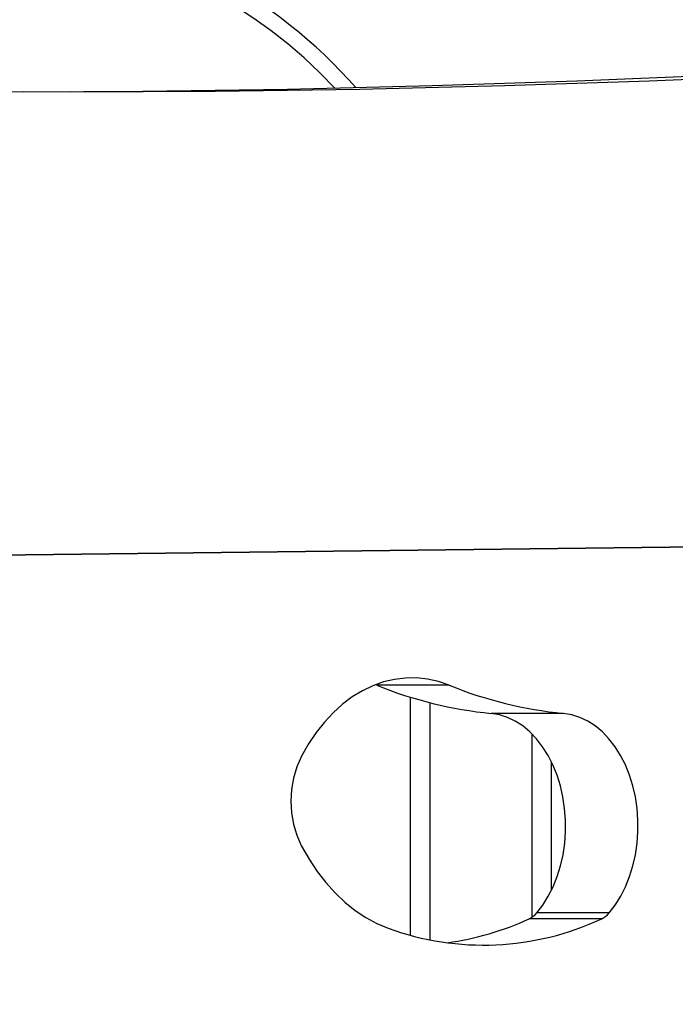
# Model space of a CAD drawing. Units: millimetres. Extents: x 17.6 to 38, y 6.4 to 23.
# Drawn here: x 28.5 to 28.8, y 13.4 to 13.7 of the extents above; entities that cross this region are included whole.
import ezdxf

# ---------------------------------------------------------------- set-up
doc = ezdxf.new("R2010")
doc.units = ezdxf.units.MM
doc.header["$PDSIZE"] = -1
doc.layers.add('DIASTASEIS', color=253, linetype='Continuous', lineweight=5)
doc.styles.get("Standard").update_dxf_attribs({"font": 'ARIALN.TTF'})
doc.dimstyles.get("Standard").update_dxf_attribs({"dimtxt": 0.18, "dimasz": 0.15, "dimexe": 0.05, "dimexo": 0.0625, "dimgap": 0.09, "dimtad": 0, "dimtih": 1, "dimtoh": 1, "dimrnd": 0.005, "dimzin": 0, "dimdsep": 46, "dimtxsty": 'Standard', "dimblk": 'OBLIQUE', "dimcen": 0.09, "dimadec": 0, "dimazin": 0, "dimtfac": 1, "dimtofl": 0, "dimtmove": 0, "dimatfit": 3, "dimldrblk": 'OBLIQUE', "dimfxl": 1, "dimtolj": 1, "dimtzin": 0, "dimarcsym": 0})

# ---------------------------------------------------------------- blocks, each defined once
blk = doc.blocks.new('_OBLIQUE')
at = {"color": 0, "linetype": 'ByBlock', "ltscale": 2}
blk.add_line((-0.5, -0.5), (0.5, 0.5), dxfattribs=at)
blk = doc.blocks.new('*D8')
at = {"layer": 'Defpoints', "color": 0}
for p in [(29.16698580405734, 15.35325439468579), (23.36610471546784, 6.44220176502722), (28.068072928591, 6.44220176502722)]:
    blk.add_point(p, dxfattribs=at)
at = {"layer": 'DIASTASEIS', "color": 0, "lineweight": -2}
for p, q in [((29.10448580405734, 15.35325439468579), (23.31610471546784, 15.35325439468579)), ((23.36610471546784, 15.35325439468579), (23.36610471546784, 11.07963121764641)), ((23.36610471546784, 6.44220176502722), (23.36610471546784, 10.7158249420666)), ((28.005572928591, 6.44220176502722), (23.31610471546784, 6.44220176502722))]:
    blk.add_line(p, q, dxfattribs=at)
at = {"layer": 'DIASTASEIS', "color": 0, "linetype": 'ByBlock', "lineweight": -2, "xscale": 0.15, "yscale": 0.15, "zscale": 0.15}
for p, rotation in [((23.36610471546784, 15.35325439468579), 90), ((23.36610471546784, 6.44220176502722), 270)]:
    blk.add_blockref('_OBLIQUE', p, dxfattribs=dict(at, rotation=rotation))
at = {"layer": 'DIASTASEIS', "color": 0, "insert": (23.36610471546784, 10.89772807985651), "char_height": 0.18, "attachment_point": 5}
blk.add_mtext('\\A1;\\A1;8.90', dxfattribs=at)
blk = doc.blocks.new('*D9')
at = {"layer": 'Defpoints', "color": 0}
for p in [(30.68053582646878, 16.34076036374407), (30.68053582646878, 11.60943689231181), (25.56807295839241, 10.0998911985182)]:
    blk.add_point(p, dxfattribs=at)
at = {"layer": 'DIASTASEIS', "color": 0, "lineweight": -2}
for p, q in [((25.56807295839241, 10.1623911985182), (25.56807295839241, 16.39076036374407)), ((30.68053582646878, 11.67193689231181), (30.68053582646878, 16.39076036374407)), ((25.56807295839241, 16.34076036374407), (27.84282417414956, 16.34076036374407)), ((30.68053582646878, 16.34076036374407), (28.40578461071163, 16.34076036374407))]:
    blk.add_line(p, q, dxfattribs=at)
at = {"layer": 'DIASTASEIS', "color": 0, "linetype": 'ByBlock', "lineweight": -2, "xscale": 0.15, "yscale": 0.15, "zscale": 0.15, "rotation": 180}
blk.add_blockref('_OBLIQUE', (25.56807295839241, 16.34076036374407), dxfattribs=at)
at = {"layer": 'DIASTASEIS', "color": 0, "linetype": 'ByBlock', "lineweight": -2, "xscale": 0.15, "yscale": 0.15, "zscale": 0.15}
blk.add_blockref('_OBLIQUE', (30.68053582646878, 16.34076036374407), dxfattribs=at)
at = {"layer": 'DIASTASEIS', "color": 0, "insert": (28.1243043924306, 16.34076036374407), "char_height": 0.18, "attachment_point": 5}
blk.add_mtext('\\A1;5.10', dxfattribs=at)
blk = doc.blocks.new('*D11')
at = {"layer": 'Defpoints', "color": 0}
for p in [(27.0360729531472, 15.56763916228469), (29.39275221387795, 11.19878238555247), (27.0360729531472, 11.06505745765025)]:
    blk.add_point(p, dxfattribs=at)
at = {"layer": 'DIASTASEIS', "color": 0, "lineweight": -2}
for p, q in [((27.0360729531472, 11.12755745765025), (27.0360729531472, 15.61763916228469)), ((29.39275221387795, 11.26128238555247), (29.39275221387795, 15.61763916228469)), ((27.0360729531472, 15.56763916228469), (27.93170453439934, 15.56763916228469)), ((29.39275221387795, 15.56763916228469), (28.49712063262581, 15.56763916228469))]:
    blk.add_line(p, q, dxfattribs=at)
at = {"layer": 'DIASTASEIS', "color": 0, "linetype": 'ByBlock', "lineweight": -2, "xscale": 0.15, "yscale": 0.15, "zscale": 0.15, "rotation": 180}
blk.add_blockref('_OBLIQUE', (27.0360729531472, 15.56763916228469), dxfattribs=at)
at = {"layer": 'DIASTASEIS', "color": 0, "linetype": 'ByBlock', "lineweight": -2, "xscale": 0.15, "yscale": 0.15, "zscale": 0.15}
blk.add_blockref('_OBLIQUE', (29.39275221387795, 15.56763916228469), dxfattribs=at)
at = {"layer": 'DIASTASEIS', "color": 0, "insert": (28.21441258351258, 15.56763916228469), "char_height": 0.18, "attachment_point": 5}
blk.add_mtext('\\A1;\\A1;2.40', dxfattribs=at)
blk = doc.blocks.new('KATOPSH S011B')
at = {"color": 7, "linetype": 'Continuous', "lineweight": 25}
for p, q in [((28.15185122053078, 13.52481007691676), (28.91182271997383, 13.53417474147136)), ((28.91155640642098, 13.5341714632159), (28.15185122053078, 13.52481007691676)), ((28.65852455655983, 13.48900407668407), (28.65812866250923, 13.48916036006267)), ((28.68115202943734, 13.48900407668407), (28.65852455655983, 13.48900407668407)), ((28.66907290975502, 13.41086119529063), (28.66907290975502, 13.48526477929408)), ((28.71691743890694, 13.48020309325511), (28.69428996602944, 13.48020309325511)), ((28.71307293931893, 13.4651618015414), (28.71307293931893, 13.42487031337077)), ((28.73114184896401, 13.41785860177333), (28.70851437608651, 13.41785860177333)), ((28.72880820791176, 13.41604507085139), (28.70618073503426, 13.41604507085139))]:
    blk.add_line(p, q, dxfattribs=at)
at = {"color": 8, "linetype": 'Continuous', "lineweight": 25}
for p, q in [((28.67507295171669, 13.48357367631252), (28.67507295171669, 13.40944680687244)), ((28.70707289735726, 13.41655057784373), (28.70707289735726, 13.47374075766856))]:
    blk.add_line(p, q, dxfattribs=at)
at = {"color": 7, "linetype": 'Continuous', "lineweight": 25, "flags": 128}
for points in [[(28.92419878999642, 13.68770033236797), (28.87907485525063, 13.68458724137599), (28.83393756906441, 13.68188494559581), (28.78878895799568, 13.67959356423671), (28.74363092939308, 13.67771315690334), (28.69846515218666, 13.67624390240962), (28.65329377214363, 13.67518580075557), (28.6081183985894, 13.67453891154582), (28.5629410580819, 13.67430317517574), (28.5177635983651, 13.67447877045924), (28.472587867183, 13.67506551858241)], [(28.90157131711891, 13.68770033236797), (28.85644738237313, 13.68458724137599), (28.8113102153962, 13.68188494559581), (28.76616160432747, 13.67959356423671), (28.72100345651558, 13.67771315690334), (28.67583779851845, 13.67624390240962), (28.63066629926613, 13.67518580075557), (28.58549098531655, 13.67453891154582), (28.54832438985756, 13.6743149768954)], [(28.68115202943734, 13.48900407668407), (28.67779819528511, 13.49014771100337), (28.67439035932473, 13.4909060012942), (28.67095033685616, 13.4912739407664), (28.66750042001656, 13.49124920483882), (28.66406325857094, 13.49083197232539), (28.66066090623787, 13.49002486583049), (28.65731553594521, 13.48883324977214), (28.65404884378365, 13.48726469394023), (28.65088192979744, 13.48532950993831), (28.64783553640297, 13.48304015513713), (28.64492921392372, 13.48041159030254), (28.64218179742745, 13.47746074315364), (28.63961140672615, 13.47420680638606), (28.63723437349251, 13.47067088004405), (28.63506619493416, 13.46687591191585)], [(28.70851437608651, 13.41785860177333), (28.71041433374337, 13.42033028718288), (28.71212355653694, 13.42306655761058), (28.71362344781807, 13.42603796836192), (28.71489815275124, 13.42921280976588), (28.71593396226815, 13.43255698796565), (28.71671978990486, 13.43603468056972), (28.71724705259255, 13.43960863467509), (28.71751038591317, 13.44324052449519), (28.71750669042519, 13.44689148780162), (28.7172362045472, 13.45052230473811), (28.71670167009285, 13.45409411307628), (28.71590892831734, 13.45756864663417), (28.71486644308022, 13.4609086525088), (28.71358530084542, 13.46407836791331), (28.71207944909981, 13.46704381820018), (28.7103648618882, 13.46977317448909), (28.70845989744118, 13.4722372305041), (28.70638494054726, 13.47440958138759), (28.70416240255287, 13.47626692172343), (28.70181600610665, 13.47778934356029), (28.69937090436867, 13.47896057483012), (28.69685320417336, 13.4797680389529), (28.69428996602944, 13.48020309325511)], [(28.73114184896401, 13.41785860177333), (28.73304180662087, 13.42033028718288), (28.73475091020516, 13.42306655761058), (28.73625092069557, 13.42603796836192), (28.73752562562874, 13.42921280976588), (28.73856143514565, 13.43255698796565), (28.73934714357308, 13.43603468056972), (28.73987452547005, 13.43960863467509), (28.74013773958138, 13.44324052449519), (28.7401340440934, 13.44689148780162), (28.73986355821541, 13.45052230473811), (28.73932902376107, 13.45409411307628), (28.73853628198555, 13.45756864663417), (28.73749379674843, 13.4609086525088), (28.73621277372292, 13.46407836791331), (28.73470680276802, 13.46704381820018), (28.73299221555641, 13.46977317448909), (28.73108725110939, 13.4722372305041), (28.72901241342476, 13.47440958138759), (28.72678987543038, 13.47626692172343), (28.72444347898415, 13.47778934356029), (28.72199825803688, 13.47896057483012), (28.71948055784157, 13.4797680389529), (28.71691743890694, 13.48020309325511)], [(28.63506619493416, 13.43871283646877), (28.63737730543068, 13.4346475612765), (28.63989929716042, 13.43084132787044), (28.64261762659005, 13.42731577273662), (28.64551679651192, 13.42409122105891), (28.6485802368348, 13.42118615027721), (28.65179030458382, 13.41861724969203), (28.65512852231911, 13.41639912244136), (28.65857593576363, 13.41454458352382), (28.66211263696602, 13.41306430217082)]]:
    blk.add_lwpolyline(points, dxfattribs=at)
at = {"color": 7, "linetype": 'Continuous', "lineweight": 25}
for centre, radius, start, end in [((28.5345368666545, 13.57225730686969), 0.1565484146510389, 41.32776117422289, 122.3084101842732), ((28.70685018011097, 13.60831742510163), 0.1287285555042214, 247.9505189300553, 264.4006671186975), ((28.72947722954593, 13.60831570431674), 0.1287268016149468, 247.9504061381677, 264.4007799013766), ((28.66309680847696, 13.45279437419231), 0.03136885398357371, 153.3267480913259, 206.673251908674), ((28.7032414235651, 13.42223558310343), 0.006852882156477348, 295.3987925784002, 320.3045557021539), ((28.7258688964426, 13.42223558310343), 0.006852882156477348, 295.3987925784002, 320.3045557021539), ((28.69187412958269, 13.49479903795236), 0.08698455883693533, 249.9922742566421, 295.1256635995371), ((28.6682473500128, 13.49819593240318), 0.09048594229409654, 277.783638283932, 294.7852607539178)]:
    blk.add_arc(centre, radius, start, end, dxfattribs=at)
at = {"color": 8, "linetype": 'Continuous', "lineweight": 25}
blk.add_arc((28.5345368666545, 13.57225730686969), 0.1515484146510396, 42.9352070077089, 122.3084101842732, dxfattribs=at)
blk = doc.blocks.new('KATOPSHS011B')
blk.add_blockref('KATOPSH S011B', (0, 0))

msp = doc.modelspace()

# ---------------------------------------------------------------- block references
msp.add_blockref('KATOPSHS011B', (0, 0))

# ---------------------------------------------------------------- dimensions: what is measured, and where the dimension line sits
at = {"layer": 'DIASTASEIS'}
dim = msp.add_linear_dim(base=(30.68053582646878, 16.34076036374407), p1=(25.56807295839241, 10.0998911985182), p2=(30.68053582646878, 11.60943689231181), dimstyle='Standard', override={"dimdec": 2, "dimrnd": 0.05}, dxfattribs=at)
dim.commit()
dim.dimension.update_dxf_attribs({"geometry": '*D9', "text_midpoint": (28.1243043924306, 16.34076036374407)})
dim = msp.add_linear_dim(base=(27.0360729531472, 15.56763916228469), p1=(29.39275221387795, 11.19878238555247), p2=(27.0360729531472, 11.06505745765025), text='\\A1;<>0', dimstyle='Standard', override={"dimdec": 1, "dimrnd": 0.05, "dimtxsty": 'Standard'}, dxfattribs=at)
dim.commit()
dim.dimension.update_dxf_attribs({"geometry": '*D11', "text_midpoint": (28.21441258351258, 15.56763916228469)})
dim = msp.add_linear_dim(base=(23.36610471546784, 6.44220176502722), p1=(29.16698580405734, 15.35325439468579), p2=(28.068072928591, 6.44220176502722), angle=90, text='\\A1;<>0', dimstyle='Standard', override={"dimdec": 1, "dimrnd": 0.05, "dimtxsty": 'Standard'}, dxfattribs=at)
dim.commit()
dim.dimension.update_dxf_attribs({"geometry": '*D8', "text_midpoint": (23.36610471546784, 10.89772807985651)})

doc.saveas('drawing.dxf')
